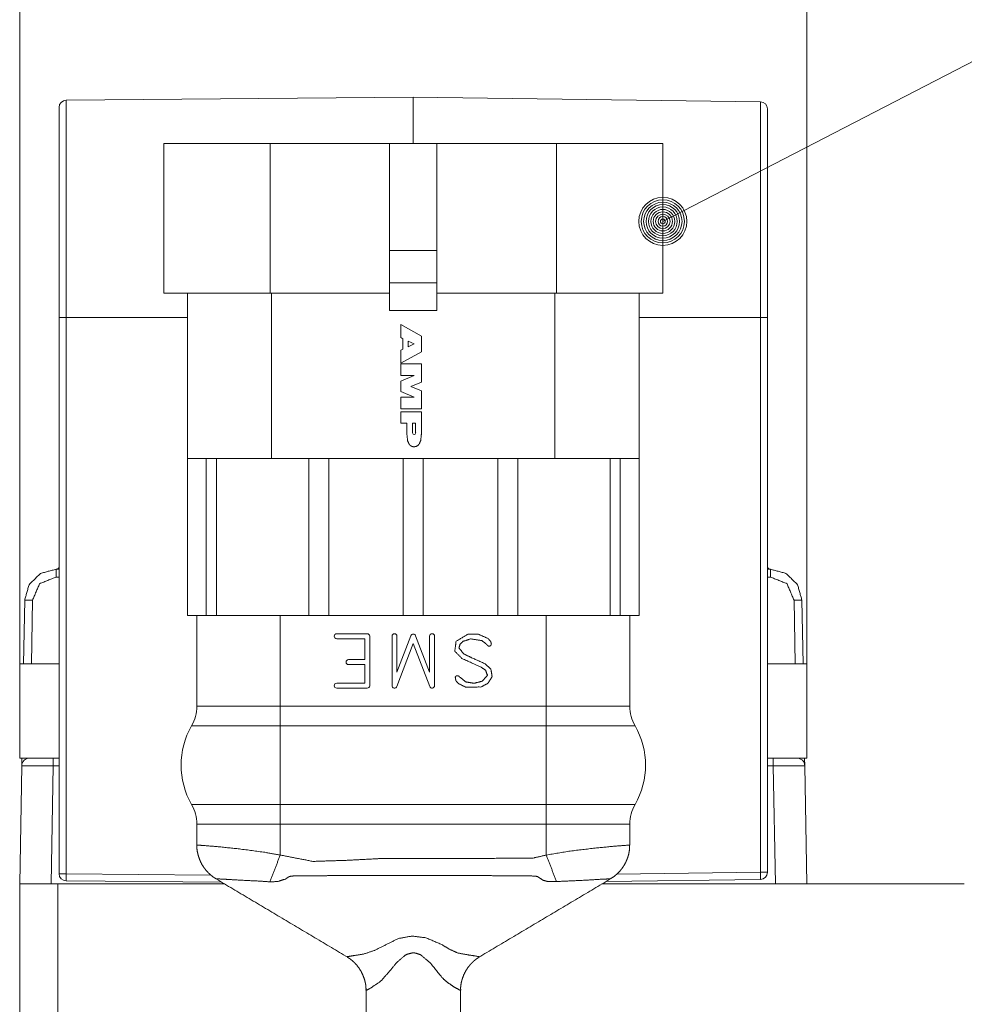
# Model space of a CAD drawing. Units: millimetres. Extents: x 0 to 969, y 0 to 296.
# Drawn here: x 140 to 160, y 217 to 237 of the extents above; entities that cross this region are included whole.
import ezdxf

# ---------------------------------------------------------------- set-up
doc = ezdxf.new("R2010")
doc.units = ezdxf.units.MM
doc.layers.add('1', color=7, linetype='Continuous', true_color=0xffffff)

msp = doc.modelspace()

# ---------------------------------------------------------------- linework, layer by layer
at = {"layer": '1', "color": 4, "linetype": 'Continuous', "lineweight": 13}
for p, q in [((139.607, 223.794), (139.607, 244.519)), ((156.274, 223.794), (156.274, 244.519))]:
    msp.add_line(p, q, dxfattribs=at)
at = {"layer": '1', "color": 7, "linetype": 'Continuous', "lineweight": 13}
msp.add_line((153.224, 233.164), (167.78, 240.686), dxfattribs=at)
at = {"layer": '1', "color": 2, "linetype": 'Continuous', "lineweight": 18}
for p, q in [((140.589, 235.73), (147.94, 235.794)), ((147.94, 235.794), (155.292, 235.698)), ((140.44, 219.342), (140.44, 231.127)), ((155.44, 231.127), (155.44, 219.374)), ((143.886, 219.163), (140.589, 219.192)), ((155.292, 219.224), (152.025, 219.181))]:
    msp.add_line(p, q, dxfattribs=at)
at = {"layer": '1', "color": 95, "linetype": 'Continuous', "lineweight": 18}
for p, q in [((142.657, 234.811), (142.657, 231.644)), ((147.44, 234.811), (144.907, 234.811)), ((147.44, 234.811), (147.44, 232.544)), ((147.44, 234.811), (148.44, 234.811)), ((150.974, 234.811), (148.44, 234.811)), ((148.44, 234.811), (148.44, 232.544)), ((153.224, 231.644), (153.224, 234.811)), ((147.44, 232.544), (147.44, 231.862)), ((147.44, 232.544), (148.44, 232.544)), ((148.44, 232.544), (148.44, 231.862)), ((143.157, 231.644), (143.157, 228.144)), ((147.44, 231.644), (144.907, 231.644)), ((150.974, 231.644), (148.44, 231.644)), ((152.724, 228.144), (152.724, 231.644)), ((147.44, 231.277), (148.44, 231.277)), ((147.674, 230.977), (147.674, 230.701)), ((148.114, 230.734), (147.674, 230.977)), ((148.114, 230.401), (148.114, 230.734)), ((147.674, 230.701), (147.72, 230.679)), ((147.72, 230.679), (147.72, 230.456)), ((147.831, 230.509), (147.831, 230.628)), ((147.831, 230.628), (147.958, 230.569)), ((147.958, 230.569), (147.831, 230.509)), ((147.72, 230.456), (147.674, 230.434)), ((147.674, 230.434), (147.674, 230.157)), ((147.674, 230.157), (148.114, 230.401)), ((148.114, 230.143), (147.674, 230.143)), ((147.674, 230.143), (147.674, 229.901)), ((148.114, 229.761), (148.114, 230.143)), ((147.958, 229.901), (147.674, 229.781)), ((147.674, 229.901), (147.958, 229.901)), ((147.674, 229.781), (147.674, 229.557)), ((147.886, 229.669), (148.114, 229.761)), ((148.114, 229.577), (147.886, 229.669)), ((147.674, 229.557), (147.958, 229.437)), ((148.114, 229.195), (148.114, 229.577)), ((147.958, 229.437), (147.674, 229.437)), ((147.674, 229.437), (147.674, 229.195)), ((147.674, 229.195), (148.114, 229.195)), ((148.114, 229.129), (147.674, 229.129)), ((147.674, 229.129), (147.674, 228.886)), ((148.114, 228.682), (148.114, 229.129)), ((147.674, 228.886), (147.802, 228.886)), ((147.802, 228.886), (147.802, 228.682)), ((147.925, 228.682), (147.925, 228.886)), ((147.925, 228.886), (147.99, 228.886)), ((147.99, 228.886), (147.99, 228.682)), ((143.157, 228.144), (143.157, 224.811)), ((143.774, 224.811), (143.774, 228.144)), ((150.94, 228.144), (144.94, 228.144)), ((152.107, 228.144), (152.107, 224.811)), ((152.724, 228.144), (152.724, 224.811))]:
    msp.add_line(p, q, dxfattribs=at)
at = {"layer": '1', "color": 74, "linetype": 'Continuous', "lineweight": 13}
for p, q in [((144.907, 234.811), (144.907, 231.644)), ((150.974, 234.811), (150.974, 231.644)), ((147.44, 231.862), (148.44, 231.862)), ((144.94, 231.644), (144.94, 228.144)), ((150.94, 231.644), (150.94, 228.144)), ((143.157, 231.127), (140.589, 231.127)), ((140.589, 231.127), (140.589, 219.342)), ((155.292, 231.127), (152.724, 231.127)), ((155.292, 219.374), (155.292, 231.127)), ((143.557, 228.144), (143.557, 224.811)), ((145.727, 228.144), (145.727, 224.811)), ((146.153, 224.811), (146.153, 228.144)), ((147.727, 228.144), (147.727, 224.811)), ((148.153, 228.144), (148.153, 224.811)), ((149.727, 224.811), (149.727, 228.144)), ((150.153, 228.144), (150.153, 224.811)), ((152.324, 228.144), (152.324, 224.811)), ((140.44, 225.63), (140.378, 225.63)), ((155.502, 225.63), (155.44, 225.63)), ((139.878, 225.139), (139.855, 223.794)), ((156.025, 223.794), (156.002, 225.139)), ((145.124, 224.811), (145.124, 222.891)), ((150.757, 222.891), (150.757, 224.811)), ((145.124, 222.891), (150.757, 222.891)), ((150.757, 222.476), (145.124, 222.476)), ((140.317, 221.63), (140.273, 219.127)), ((140.44, 221.63), (140.317, 221.63)), ((155.563, 221.63), (155.44, 221.63)), ((155.607, 219.127), (155.563, 221.63)), ((145.124, 220.813), (150.757, 220.813)), ((145.124, 220.397), (145.124, 219.739)), ((150.757, 220.397), (145.124, 220.397)), ((150.757, 219.74), (150.757, 220.397)), ((140.589, 219.342), (143.656, 219.315)), ((152.243, 219.334), (155.292, 219.374)), ((140.411, 219.127), (140.411, 213.088))]:
    msp.add_line(p, q, dxfattribs=at)
at = {"layer": '1', "color": 3, "linetype": 'Continuous', "lineweight": 18}
for p, q in [((140.378, 225.794), (140.44, 225.794)), ((155.44, 225.794), (155.502, 225.794)), ((139.688, 223.794), (139.712, 225.139)), ((156.169, 225.139), (156.192, 223.794)), ((139.607, 223.794), (139.607, 221.794)), ((156.274, 221.794), (156.274, 223.794)), ((139.653, 221.794), (139.651, 221.63)), ((140.317, 221.794), (140.44, 221.794)), ((155.44, 221.794), (155.563, 221.794)), ((156.23, 221.63), (156.227, 221.794)), ((139.607, 219.127), (139.651, 221.63)), ((156.23, 221.63), (156.274, 219.127)), ((143.94, 219.127), (143.94, 219.13)), ((151.94, 219.127), (151.94, 219.13))]:
    msp.add_line(p, q, dxfattribs=at)
at = {"layer": '1', "color": 252, "linetype": 'Continuous', "lineweight": 18}
for p, q in [((143.357, 224.811), (143.357, 222.891)), ((150.757, 224.811), (145.124, 224.811)), ((152.524, 222.891), (152.524, 224.811)), ((146.965, 224.428), (146.319, 224.428)), ((146.913, 224.323), (146.319, 224.323)), ((146.913, 224.323), (146.913, 223.879)), ((147.018, 224.375), (147.018, 223.327)), ((147.49, 224.375), (147.49, 223.327)), ((147.891, 224.387), (147.595, 223.611)), ((147.595, 224.375), (147.595, 223.611)), ((147.989, 224.387), (148.286, 223.611)), ((148.286, 224.375), (148.286, 223.611)), ((148.391, 224.375), (148.391, 223.327)), ((147.94, 224.222), (147.591, 223.308)), ((147.94, 224.222), (148.289, 223.308)), ((146.913, 223.879), (146.568, 223.879)), ((146.913, 223.774), (146.568, 223.774)), ((146.913, 223.774), (146.913, 223.379)), ((146.913, 223.379), (146.319, 223.379)), ((146.965, 223.274), (146.319, 223.274)), ((143.357, 220.397), (143.357, 219.951)), ((152.524, 219.951), (152.524, 220.397)), ((146.94, 216.876), (146.94, 215.811)), ((148.94, 215.811), (148.94, 216.875))]:
    msp.add_line(p, q, dxfattribs=at)
at = {"layer": '1', "color": 1, "linetype": 'Continuous', "lineweight": 18}
for p, q in [((139.607, 211.047), (139.607, 219.127)), ((140.411, 219.127), (143.945, 219.127)), ((151.935, 219.127), (159.607, 219.127))]:
    msp.add_line(p, q, dxfattribs=at)
at = {"layer": '1', "color": 7, "linetype": 'Continuous', "lineweight": 13}
for radius in [0.508, 0.457, 0.406, 0.356, 0.305, 0.254, 0.203, 0.152, 0.102, 0.0508]:
    msp.add_circle((153.224, 233.164), radius, dxfattribs=at)
at = {"layer": '1', "color": 2, "linetype": 'Continuous', "lineweight": 18}
for centre, start, end in [((140.59, 235.58), 90.5, 180), ((155.29, 235.548), 0, 89.25), ((140.59, 219.342), 180, 269.5), ((155.29, 219.374), 270.75, 0)]:
    msp.add_arc(centre, 0.15, start, end, dxfattribs=at)
at = {"layer": '1', "color": 95, "linetype": 'Continuous', "lineweight": 18}
msp.add_arc((147.958, 228.682), 0.0327, 180, 0, dxfattribs=at)
at = {"layer": '1', "color": 3, "linetype": 'Continuous', "lineweight": 18}
for centre, radius, start, end in [((140.381, 225.854), 0.06, 270, 349.3254), ((155.499, 225.854), 0.06, 190.6746, 270), ((139.817, 221.627), 0.167, 90, 179), ((156.063, 221.627), 0.167, 1, 90)]:
    msp.add_arc(centre, radius, start, end, dxfattribs=at)
at = {"layer": '1', "color": 252, "linetype": 'Continuous', "lineweight": 18}
for centre, radius, start, end in [((146.319, 224.375), 0.0523, 90, 270), ((146.965, 224.375), 0.0523, 0, 90), ((147.542, 224.375), 0.0523, 0, 180), ((147.94, 224.369), 0.0523, 20.9062, 159.094), ((148.338, 224.375), 0.0523, 0, 180), ((146.568, 223.827), 0.0523, 90, 270), ((146.319, 223.327), 0.0523, 90, 270), ((146.965, 223.327), 0.0523, 270, 0), ((147.542, 223.327), 0.0523, 180, 339.094), ((148.338, 223.327), 0.0523, 200.9062, 0), ((142.524, 222.891), 0.833, 330.0736, 0), ((153.357, 222.891), 0.833, 180, 209.9264), ((144.69, 221.644), 1.667, 150.0736, 209.9264), ((151.19, 221.644), 1.667, 330.0736, 29.9264), ((142.524, 220.397), 0.833, 0, 29.9264), ((153.357, 220.397), 0.833, 150.0736, 180)]:
    msp.add_arc(centre, radius, start, end, dxfattribs=at)
at = {"layer": '1', "color": 74, "linetype": 'Continuous', "lineweight": 13}
for points, knots in [([(140.589, 235.73), (140.589, 235.274), (140.589, 234.726), (140.589, 233.124), (140.589, 231.127)], [0, 0, 0.09903, 0.218167, 0.566119, 1, 1]), ([(155.292, 231.127), (155.292, 232.144), (155.292, 233.977), (155.292, 235.245), (155.292, 235.698)], [0, 0, 0.22252, 0.623487, 0.900967, 1, 1]), ([(140.378, 225.63), (140.028, 225.487), (139.878, 225.139)], [0, 0, 0.499991, 1, 1]), ([(156.002, 225.139), (155.853, 225.487), (155.502, 225.63)], [0, 0, 0.500009, 1, 1]), ([(139.878, 225.139), (139.761, 225.14), (139.712, 225.139)], [0, 0, 0.706969, 1, 1]), ([(156.169, 225.139), (156.12, 225.14), (156.002, 225.139)], [0, 0, 0.293031, 1, 1]), ([(143.357, 222.891), (143.491, 222.891), (144.448, 222.891), (145.124, 222.891)], [0, 0, 0.076123, 0.617317, 1, 1]), ([(150.757, 222.891), (151.433, 222.891), (152.389, 222.891), (152.524, 222.891)], [0, 0, 0.382683, 0.923877, 1, 1]), ([(145.124, 222.476), (143.796, 222.476), (143.246, 222.476)], [0, 0, 0.707105, 1, 1]), ([(152.635, 222.476), (152.085, 222.476), (150.757, 222.476)], [0, 0, 0.292895, 1, 1]), ([(140.317, 221.63), (139.984, 221.631), (139.74, 221.631), (139.651, 221.63)], [0, 0, 0.499989, 0.865997, 1, 1]), ([(156.23, 221.63), (156.141, 221.631), (155.897, 221.631), (155.563, 221.63)], [0, 0, 0.134003, 0.500011, 1, 1]), ([(143.246, 220.813), (143.796, 220.813), (145.124, 220.813)], [0, 0, 0.292895, 1, 1]), ([(150.757, 220.813), (152.085, 220.813), (152.635, 220.813)], [0, 0, 0.707105, 1, 1]), ([(145.124, 220.397), (144.448, 220.397), (143.491, 220.397), (143.357, 220.397)], [0, 0, 0.382683, 0.923877, 1, 1]), ([(152.524, 220.397), (152.389, 220.397), (151.433, 220.397), (150.757, 220.397)], [0, 0, 0.076123, 0.617317, 1, 1]), ([(143.372, 219.95), (143.36, 219.951), (143.493, 219.942), (143.806, 219.916), (144.259, 219.869), (144.8, 219.797), (145.124, 219.739)], [0, 0, 0.00636, 0.08098, 0.256251, 0.510843, 0.816371, 1, 1]), ([(150.757, 219.74), (151.263, 219.824), (151.791, 219.887), (152.207, 219.927), (152.509, 219.95)], [0, 0, 0.290439, 0.59164, 0.828221, 1, 1]), ([(145.124, 219.739), (145.816, 219.605), (146.54, 219.628), (147.264, 219.665), (149.434, 219.668), (150.482, 219.676), (150.757, 219.74)], [0, 0, 0.124649, 0.252772, 0.381054, 0.764841, 0.950073, 1, 1]), ([(140.589, 219.192), (140.588, 219.236), (140.589, 219.342)], [0, 0, 0.293012, 1, 1]), ([(150.971, 219.178), (150.778, 219.182), (150.689, 219.204), (150.614, 219.255), (150.575, 219.281), (150.528, 219.293), (150.32, 219.3), (149.496, 219.303), (146.2, 219.303), (145.404, 219.296), (145.339, 219.289), (145.3, 219.277), (145.268, 219.254), (145.235, 219.231), (145.069, 219.178), (144.903, 219.172)], [0, 0, 0.031498, 0.046536, 0.06141, 0.069003, 0.07698, 0.110963, 0.245559, 0.78396, 0.914021, 0.924707, 0.931414, 0.937857, 0.944444, 0.972946, 1, 1]), ([(155.292, 219.374), (155.293, 219.268), (155.292, 219.224)], [0, 0, 0.706971, 1, 1]), ([(144.903, 219.172), (144.679, 219.188), (144.318, 219.205), (144.035, 219.222), (143.846, 219.232), (143.773, 219.235)], [0, 0, 0.198489, 0.517811, 0.768131, 0.935408, 1, 1]), ([(152.108, 219.235), (152.077, 219.234), (151.926, 219.227), (151.67, 219.211), (151.326, 219.194), (150.971, 219.178)], [0, 0, 0.02693, 0.160028, 0.385483, 0.687584, 1, 1]), ([(146.55, 217.588), (146.543, 217.587), (146.665, 217.606), (146.888, 217.642), (147.123, 217.72), (147.134, 217.726), (147.628, 217.973), (147.916, 218.023), (148.207, 217.987), (148.545, 217.843), (148.711, 217.74), (148.88, 217.665), (149.1, 217.624), (149.148, 217.617), (149.334, 217.588)], [0, 0, 0.002428, 0.04415, 0.120411, 0.203917, 0.20823, 0.394708, 0.493091, 0.592377, 0.716232, 0.782119, 0.844618, 0.920157, 0.93635, 1, 1]), ([(148.931, 216.875), (148.91, 216.886), (148.793, 216.952), (148.674, 217.034), (148.563, 217.13), (148.296, 217.458), (148.094, 217.627), (147.991, 217.663), (147.926, 217.667), (147.817, 217.641), (147.761, 217.612), (147.579, 217.452), (147.454, 217.297), (147.268, 217.085), (147.215, 217.041), (147.036, 216.921), (146.952, 216.876)], [0, 0, 0.009045, 0.061084, 0.116969, 0.173457, 0.337294, 0.438867, 0.480767, 0.506043, 0.549467, 0.57387, 0.667275, 0.744522, 0.853312, 0.880081, 0.963196, 1, 1])]:
    msp.add_open_spline(points, degree=1, knots=knots, dxfattribs=at)
at = {"layer": '1', "color": 2, "linetype": 'Continuous', "lineweight": 18}
for points, knots in [([(147.94, 235.794), (147.94, 235.439), (147.94, 234.811)], [0, 0, 0.361255, 1, 1]), ([(140.44, 231.127), (140.44, 232.118), (140.44, 233.904), (140.44, 235.139), (140.44, 235.58)], [0, 0, 0.222521, 0.623489, 0.900967, 1, 1]), ([(155.44, 235.548), (155.44, 235.437), (155.44, 234.583), (155.44, 233.045), (155.44, 231.127)], [0, 0, 0.025073, 0.21817, 0.566116, 1, 1])]:
    msp.add_open_spline(points, degree=1, knots=knots, dxfattribs=at)
at = {"layer": '1', "color": 95, "linetype": 'Continuous', "lineweight": 18}
for points, knots in [([(144.907, 234.811), (143.584, 234.811), (143.087, 234.811), (142.657, 234.811)], [0, 0, 0.587788, 0.809018, 1, 1]), ([(153.224, 234.811), (152.794, 234.811), (152.296, 234.811), (150.974, 234.811)], [0, 0, 0.190982, 0.412212, 1, 1]), ([(147.44, 231.862), (147.44, 231.381), (147.44, 231.277)], [0, 0, 0.823615, 1, 1]), ([(148.44, 231.862), (148.44, 231.381), (148.44, 231.277)], [0, 0, 0.823615, 1, 1]), ([(144.907, 231.644), (144.212, 231.644), (143.087, 231.644), (142.657, 231.644)], [0, 0, 0.30902, 0.809018, 1, 1]), ([(153.224, 231.644), (152.794, 231.644), (152.296, 231.644), (150.974, 231.644)], [0, 0, 0.190982, 0.412212, 1, 1]), ([(147.802, 228.682), (147.821, 228.514), (147.854, 228.441), (147.883, 228.412), (147.92, 228.393), (147.958, 228.389)], [0, 0, 0.456167, 0.672655, 0.784987, 0.898107, 1, 1]), ([(147.958, 228.389), (148, 228.395), (148.038, 228.416), (148.069, 228.453), (148.098, 228.524), (148.114, 228.682)], [0, 0, 0.116868, 0.234761, 0.363914, 0.5727, 1, 1]), ([(144.94, 228.144), (144.258, 228.144), (143.293, 228.144), (143.157, 228.144)], [0, 0, 0.382682, 0.923882, 1, 1]), ([(152.724, 228.144), (152.588, 228.144), (151.623, 228.144), (150.94, 228.144)], [0, 0, 0.076118, 0.617318, 1, 1])]:
    msp.add_open_spline(points, degree=1, knots=knots, dxfattribs=at)
at = {"layer": '1', "color": 74, "linetype": 'Continuous', "lineweight": 13}
for points in [[(140.44, 231.127), (140.589, 231.127)], [(155.292, 231.127), (155.44, 231.127)], [(140.378, 225.63), (140.378, 225.794)], [(155.502, 225.794), (155.502, 225.63)], [(145.124, 222.476), (145.124, 222.891)], [(150.757, 222.476), (150.757, 222.891)], [(145.124, 222.476), (145.124, 220.813)], [(150.757, 222.476), (150.757, 220.813)], [(140.317, 221.794), (140.317, 221.63)], [(155.563, 221.794), (155.563, 221.63)], [(145.124, 220.397), (145.124, 220.813)], [(150.757, 220.397), (150.757, 220.813)], [(145.124, 219.739), (144.903, 219.172)], [(150.757, 219.74), (150.971, 219.178)], [(140.44, 219.342), (140.589, 219.342)], [(155.292, 219.374), (155.44, 219.374)]]:
    msp.add_open_spline(points, degree=1, dxfattribs=at)
at = {"layer": '1', "color": 3, "linetype": 'Continuous', "lineweight": 18}
for points, knots in [([(139.712, 225.139), (139.805, 225.467), (140.048, 225.707), (140.378, 225.794)], [0, 0, 0.333335, 0.666667, 1, 1]), ([(155.502, 225.794), (155.832, 225.707), (156.076, 225.467), (156.169, 225.139)], [0, 0, 0.333333, 0.666665, 1, 1])]:
    msp.add_open_spline(points, degree=1, knots=knots, dxfattribs=at)
at = {"layer": '1', "color": 95, "linetype": 'Continuous', "lineweight": 18}
for points in [[(143.399, 224.811), (143.157, 224.811)], [(152.724, 224.811), (152.481, 224.811)]]:
    msp.add_open_spline(points, degree=1, dxfattribs=at)
at = {"layer": '1', "color": 252, "linetype": 'Continuous', "lineweight": 18}
for points, knots in [([(143.399, 224.811), (143.739, 224.811), (145.124, 224.811)], [0, 0, 0.196801, 1, 1]), ([(150.757, 224.811), (151.526, 224.811), (152.481, 224.811)], [0, 0, 0.446111, 1, 1]), ([(148.922, 223.511), (148.903, 223.531), (148.877, 223.539), (148.85, 223.533), (148.83, 223.514), (148.841, 223.436), (148.894, 223.373), (149.047, 223.298), (149.377, 223.3), (149.523, 223.38), (149.61, 223.519), (149.583, 223.679), (149.462, 223.79), (149.158, 223.929), (149.007, 224.002), (148.908, 224.128), (148.931, 224.206), (148.991, 224.264), (149.148, 224.319), (149.392, 224.283), (149.473, 224.219), (149.533, 224.164), (149.563, 224.167), (149.587, 224.186), (149.593, 224.225), (149.578, 224.264), (149.524, 224.327), (149.319, 224.417), (149.098, 224.417), (148.847, 224.269), (148.818, 224.059), (148.971, 223.904), (149.377, 223.719)], [0, 0, 0.005873, 0.011734, 0.017603, 0.023412, 0.040255, 0.057658, 0.094102, 0.164504, 0.199896, 0.234992, 0.26952, 0.304544, 0.375885, 0.411669, 0.445774, 0.463088, 0.480954, 0.516302, 0.568886, 0.59095, 0.608328, 0.614773, 0.621307, 0.629761, 0.638644, 0.656292, 0.703963, 0.751235, 0.813251, 0.858472, 0.904836, 1, 1]), ([(149.377, 223.719), (149.473, 223.654), (149.509, 223.548), (149.397, 223.421), (149.229, 223.379), (149.057, 223.406), (148.922, 223.511)], [0, 0, 0.126776, 0.248606, 0.433434, 0.62311, 0.812948, 1, 1]), ([(143.359, 219.951), (143.358, 219.941), (143.357, 219.931), (143.362, 219.842), (143.381, 219.753), (143.405, 219.674), (143.436, 219.598), (143.47, 219.531), (143.512, 219.468), (143.554, 219.413), (143.602, 219.362), (143.648, 219.318), (143.698, 219.279), (143.734, 219.255), (143.771, 219.233)], [0, 0, 0.011701, 0.023373, 0.126596, 0.230994, 0.32577, 0.41997, 0.506947, 0.594062, 0.674133, 0.754185, 0.827236, 0.900178, 0.949991, 1, 1]), ([(152.108, 219.235), (152.149, 219.258), (152.189, 219.283), (152.255, 219.338), (152.315, 219.4), (152.363, 219.46), (152.405, 219.524), (152.445, 219.599), (152.478, 219.679), (152.503, 219.764), (152.518, 219.852), (152.52, 219.901), (152.519, 219.951)], [0, 0, 0.054335, 0.108324, 0.207545, 0.307193, 0.395489, 0.483579, 0.581967, 0.680673, 0.783719, 0.886218, 0.942882, 1, 1]), ([(146.543, 217.576), (146.581, 217.554), (146.617, 217.529), (146.683, 217.473), (146.742, 217.41), (146.796, 217.338), (146.842, 217.262), (146.88, 217.18), (146.91, 217.093), (146.932, 217), (146.94, 216.905), (146.939, 216.891), (146.938, 216.877)], [0, 0, 0.052574, 0.104838, 0.207246, 0.310128, 0.416746, 0.522977, 0.630745, 0.739119, 0.853412, 0.966593, 0.983269, 1, 1]), ([(148.945, 216.875), (148.943, 216.908), (148.943, 216.942), (148.955, 217.032), (148.979, 217.12), (149.013, 217.209), (149.056, 217.293), (149.103, 217.365), (149.158, 217.431), (149.213, 217.487), (149.274, 217.537), (149.306, 217.558), (149.34, 217.578)], [0, 0, 0.039712, 0.079227, 0.186541, 0.2946, 0.406806, 0.518573, 0.620023, 0.721779, 0.815276, 0.908369, 0.954072, 1, 1])]:
    msp.add_open_spline(points, degree=1, knots=knots, dxfattribs=at)
at = {"layer": '1', "color": 3, "linetype": 'Continuous', "lineweight": 18}
for points in [[(140.44, 223.794), (139.607, 223.794)], [(156.274, 223.794), (155.44, 223.794)], [(139.607, 221.794), (139.817, 221.794)], [(139.817, 221.794), (140.317, 221.794)], [(155.563, 221.794), (156.063, 221.794)], [(156.063, 221.794), (156.274, 221.794)]]:
    msp.add_open_spline(points, degree=1, dxfattribs=at)
at = {"layer": '1', "color": 1, "linetype": 'Continuous', "lineweight": 18}
msp.add_open_spline([(139.607, 219.127), (139.714, 219.127), (140.411, 219.127)], degree=1, knots=[0, 0, 0.132852, 1, 1], dxfattribs=at)
at = {"layer": '1', "color": 252, "linetype": 'Continuous', "lineweight": 18}
for points in [[(143.77, 219.232), (146.553, 217.574)], [(149.327, 217.574), (152.111, 219.232)]]:
    msp.add_open_spline(points, degree=1, dxfattribs=at)

doc.saveas('drawing.dxf')
